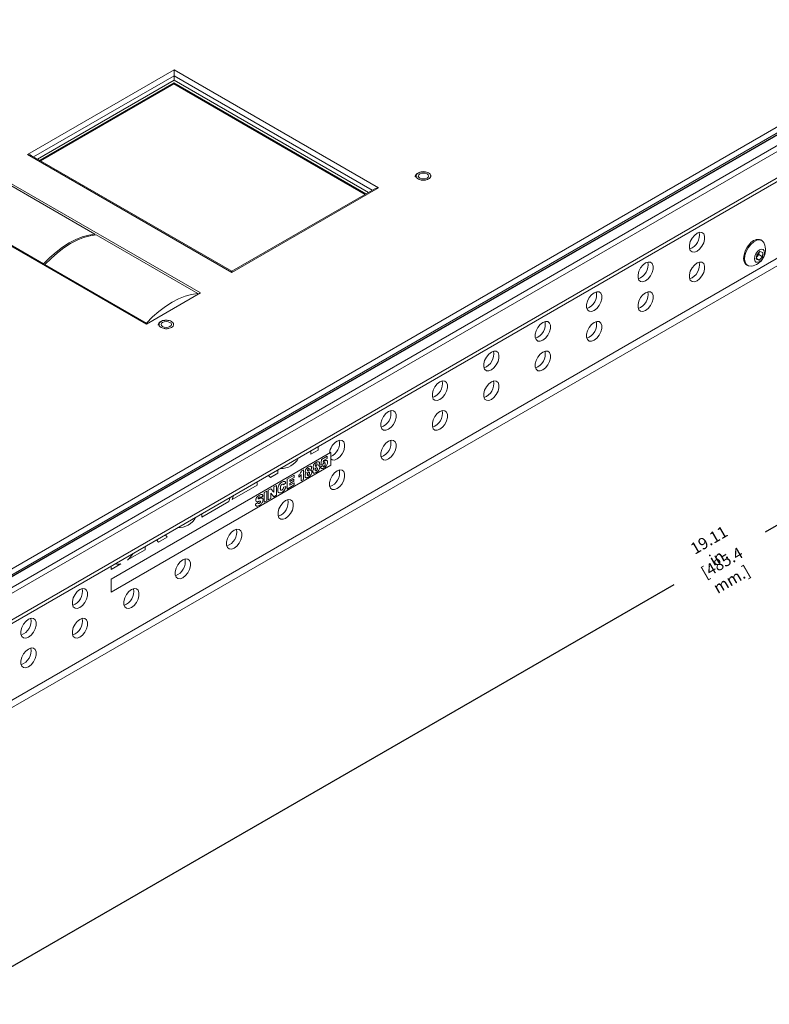
# Model space of a CAD drawing. Units: inches. Extents: x 15.6 to 60.6, y 17.7 to 64.8.
# Drawn here: x 43.6 to 51.7, y 22 to 32.7 of the extents above; entities that cross this region are included whole.
import ezdxf

# ---------------------------------------------------------------- set-up
doc = ezdxf.new("R2010")
doc.units = ezdxf.units.IN
doc.header["$LTSCALE"] = 0.5
doc.header["$MEASUREMENT"] = 0
doc.header["$PDMODE"] = 3
doc.layers.get('0').update_dxf_attribs({"linetype": 'CONTINUOUS'})
doc.layers.get('DEFPOINTS').update_dxf_attribs({"linetype": 'CONTINUOUS'})
doc.styles.add('DIM', font='romans.shx', dxfattribs={"width": 0.85})
doc.dimstyles.new('DEFAULT', dxfattribs={"dimtxt": 0.09375, "dimasz": 0.125, "dimexe": 0.0625, "dimexo": 0.0625, "dimgap": 0.0625, "dimtad": 0, "dimtoh": 1, "dimzin": 3, "dimdsep": 46, "dimtxsty": 'DIM', "dimcen": 0.09375, "dimadec": 0, "dimazin": 0, "dimtfac": 1, "dimtofl": 0, "dimtmove": 0, "dimatfit": 3, "dimfxl": 0.0625, "dimfrac": 2, "dimtolj": 1, "dimtzin": 0, "dimarcsym": 0})

# ---------------------------------------------------------------- blocks, each defined once
blk = doc.blocks.new('SC5600')
at = {"color": 7, "linetype": 'Continuous', "lineweight": 15}
for p, q in [((0.543, -11.884), (15.34, -3.342)), ((15.368, -3.39), (0.571, -11.932)), ((14.829, -3.719), (1.132, -11.625)), ((14.839, -3.72), (1.142, -11.626)), ((1.239, -11.683), (14.936, -3.776)), ((14.964, -3.824), (1.267, -11.731)), ((1.267, -12.018), (14.964, -4.111)), ((1.243, -12.072), (14.939, -4.165)), ((1.963, -6.677), (3.55, -5.761)), ((3.55, -5.761), (5.763, -7.038)), ((3.55, -5.873), (3.55, -5.825)), ((3.55, -5.873), (2.072, -6.726)), ((3.547, -5.902), (2.096, -6.74)), ((3.547, -5.913), (2.105, -6.745)), ((5.627, -7.103), (3.547, -5.902)), ((3.547, -5.902), (3.547, -5.913)), ((5.618, -7.109), (3.547, -5.913)), ((5.654, -7.088), (3.55, -5.873)), ((4.176, -7.954), (1.963, -6.677)), ((4.176, -7.941), (2.003, -6.686)), ((3.835, -8.175), (1.58, -6.873)), ((1.594, -6.903), (2.694, -7.538)), ((5.763, -7.038), (4.176, -7.954)), ((5.724, -7.048), (4.176, -7.941)), ((0.996, -7.211), (3.251, -8.513)), ((2.137, -7.859), (1.038, -7.225)), ((0.273, -13.542), (10.745, -7.497)), ((2.694, -7.538), (2.694, -7.547)), ((2.708, -7.546), (3.807, -8.181)), ((9.916, -7.609), (9.906, -7.602)), ((9.854, -7.81), (9.859, -7.764)), ((9.865, -7.78), (9.856, -7.79)), ((9.859, -7.764), (9.894, -7.726)), ((9.883, -7.761), (9.865, -7.78)), ((9.885, -7.738), (9.883, -7.761)), ((9.883, -7.761), (9.92, -7.783)), ((9.885, -7.738), (9.886, -7.735)), ((9.886, -7.735), (9.885, -7.738)), ((9.894, -7.726), (9.925, -7.736)), ((9.925, -7.736), (9.92, -7.783)), ((2.137, -7.859), (2.137, -7.87)), ((3.251, -8.502), (2.151, -7.867)), ((2.151, -7.878), (2.151, -7.867)), ((9.75, -7.873), (9.76, -7.879)), ((9.884, -7.82), (9.854, -7.81)), ((9.855, -7.803), (9.884, -7.82)), ((9.92, -7.783), (9.884, -7.82)), ((4.176, -7.941), (4.176, -7.954)), ((3.251, -8.513), (3.835, -8.175)), ((3.807, -8.181), (3.807, -8.191)), ((3.251, -8.502), (3.251, -8.513)), ((2.868, -11.275), (5.247, -9.902)), ((2.868, -11.275), (5.246, -9.902)), ((5.033, -9.92), (5.11, -9.876)), ((5.033, -9.884), (5.033, -9.92)), ((5.033, -9.884), (5.033, -9.92)), ((5.11, -9.876), (5.11, -9.839)), ((5.247, -9.902), (5.246, -9.902)), ((5.247, -9.902), (5.247, -10.04)), ((5.033, -9.92), (5.033, -9.92)), ((5.148, -9.978), (5.14, -10.039)), ((5.148, -9.978), (5.209, -9.943)), ((5.168, -9.99), (5.166, -10.007)), ((5.168, -9.99), (5.166, -10.007)), ((5.166, -10.007), (5.166, -10.007)), ((5.209, -9.966), (5.168, -9.99)), ((5.209, -9.966), (5.168, -9.99)), ((5.168, -9.99), (5.168, -9.99)), ((5.209, -9.943), (5.209, -9.966)), ((5.209, -9.943), (5.209, -9.966)), ((5.209, -9.966), (5.209, -9.966)), ((2.868, -11.413), (5.247, -10.04)), ((4.674, -10.128), (4.674, -10.091)), ((4.953, -10.089), (4.932, -10.101)), ((4.952, -10.196), (4.952, -10.089)), ((4.953, -10.196), (4.953, -10.089)), ((4.983, -10.122), (4.983, -10.122)), ((4.998, -10.101), (4.998, -10.101)), ((5.013, -10.075), (5.013, -10.075)), ((5.029, -10.095), (5.028, -10.095)), ((5.068, -10.073), (5.068, -10.073)), ((5.083, -10.052), (5.083, -10.052)), ((5.098, -10.026), (5.098, -10.026)), ((5.114, -10.046), (5.114, -10.046)), ((5.163, -10.044), (5.137, -10.062)), ((5.14, -10.039), (5.162, -10.03)), ((5.14, -10.039), (5.162, -10.03)), ((5.162, -10.03), (5.162, -10.03)), ((4.451, -10.256), (4.451, -10.22)), ((4.572, -10.15), (4.594, -10.174)), ((4.572, -10.15), (4.593, -10.174)), ((4.594, -10.174), (4.593, -10.174)), ((4.594, -10.174), (4.674, -10.128)), ((4.736, -10.253), (4.761, -10.232)), ((4.736, -10.253), (4.761, -10.232)), ((4.761, -10.232), (4.761, -10.232)), ((4.775, -10.193), (4.851, -10.149)), ((4.775, -10.298), (4.775, -10.193)), ((4.847, -10.212), (4.803, -10.238)), ((4.847, -10.212), (4.803, -10.238)), ((4.803, -10.258), (4.852, -10.23)), ((4.851, -10.172), (4.804, -10.199)), ((4.851, -10.172), (4.804, -10.199)), ((4.804, -10.216), (4.847, -10.191)), ((4.804, -10.199), (4.804, -10.216)), ((4.804, -10.199), (4.804, -10.199)), ((4.804, -10.199), (4.804, -10.216)), ((4.804, -10.216), (4.804, -10.216)), ((4.847, -10.191), (4.847, -10.212)), ((4.847, -10.191), (4.847, -10.212)), ((4.847, -10.212), (4.847, -10.212)), ((4.851, -10.149), (4.851, -10.172)), ((4.851, -10.15), (4.851, -10.172)), ((4.851, -10.172), (4.851, -10.172)), ((4.852, -10.23), (4.852, -10.254)), ((4.852, -10.23), (4.852, -10.254)), ((4.9, -10.147), (4.9, -10.171)), ((4.927, -10.141), (4.927, -10.211)), ((4.927, -10.141), (4.927, -10.141)), ((4.927, -10.211), (4.953, -10.196)), ((4.927, -10.211), (4.952, -10.196)), ((4.953, -10.196), (4.952, -10.196)), ((4.18, -10.413), (4.451, -10.256)), ((4.527, -10.336), (4.555, -10.32)), ((4.527, -10.442), (4.527, -10.336)), ((4.555, -10.32), (4.555, -10.425)), ((4.555, -10.32), (4.555, -10.425)), ((4.571, -10.311), (4.597, -10.296)), ((4.571, -10.416), (4.571, -10.311)), ((4.597, -10.296), (4.631, -10.334)), ((4.597, -10.296), (4.631, -10.334)), ((4.631, -10.276), (4.659, -10.26)), ((4.631, -10.334), (4.631, -10.276)), ((4.631, -10.334), (4.631, -10.334)), ((4.658, -10.26), (4.658, -10.366)), ((4.659, -10.26), (4.659, -10.366)), ((4.737, -10.277), (4.762, -10.272)), ((4.852, -10.254), (4.775, -10.298)), ((4.852, -10.254), (4.775, -10.298)), ((4.803, -10.238), (4.803, -10.258)), ((4.803, -10.238), (4.803, -10.238)), ((4.803, -10.238), (4.803, -10.258)), ((4.803, -10.258), (4.803, -10.258)), ((4.852, -10.254), (4.852, -10.254)), ((3.851, -10.602), (4.143, -10.434)), ((4.143, -10.434), (4.157, -10.389)), ((4.194, -10.368), (4.18, -10.413)), ((4.194, -10.368), (4.18, -10.413)), ((4.18, -10.413), (4.18, -10.413)), ((4.458, -10.445), (4.431, -10.462)), ((4.485, -10.392), (4.511, -10.375)), ((4.485, -10.392), (4.511, -10.375)), ((4.511, -10.375), (4.511, -10.375)), ((4.555, -10.425), (4.527, -10.442)), ((4.555, -10.425), (4.527, -10.442)), ((4.555, -10.425), (4.555, -10.425)), ((4.571, -10.416), (4.597, -10.401)), ((4.571, -10.416), (4.597, -10.401)), ((4.597, -10.401), (4.597, -10.343)), ((4.632, -10.381), (4.597, -10.343)), ((4.597, -10.343), (4.597, -10.343)), ((4.597, -10.401), (4.597, -10.343)), ((4.597, -10.401), (4.597, -10.401)), ((4.659, -10.366), (4.632, -10.381)), ((4.658, -10.366), (4.632, -10.381)), ((4.659, -10.366), (4.658, -10.366)), ((3.851, -10.566), (3.851, -10.602)), ((3.851, -10.566), (3.851, -10.602)), ((3.851, -10.602), (3.851, -10.602)), ((3.362, -10.848), (3.381, -10.874)), ((3.362, -10.848), (3.381, -10.874)), ((3.381, -10.874), (3.476, -10.819)), ((3.476, -10.819), (3.457, -10.794)), ((3.048, -11.066), (3.236, -10.958)), ((3.236, -10.958), (3.236, -10.921)), ((3.381, -10.874), (3.381, -10.874)), ((3.048, -11.066), (3.048, -11.066)), ((2.974, -11.109), (2.868, -11.17)), ((2.868, -11.17), (2.868, -11.134)), ((2.868, -11.17), (2.868, -11.134)), ((2.868, -11.17), (2.868, -11.17)), ((2.974, -11.109), (2.974, -11.108)), ((2.868, -11.275), (2.868, -11.275)), ((2.868, -11.275), (2.868, -11.413)), ((2.868, -11.275), (2.868, -11.413)), ((2.868, -11.413), (2.868, -11.413))]:
    blk.add_line(p, q, dxfattribs=at)
at = {"color": 8, "linetype": 'Continuous', "lineweight": 15}
for p, q in [((3.55, -5.825), (2.03, -6.702)), ((5.696, -7.064), (3.55, -5.825)), ((0.304, -13.444), (10.672, -7.459))]:
    blk.add_line(p, q, dxfattribs=at)
at = {"color": 7, "linetype": 'Continuous', "lineweight": 15, "flags": 128}
for points in [[(3.55, -5.761), (3.55, -5.767), (3.55, -5.775), (3.55, -5.784), (3.55, -5.793), (3.55, -5.802), (3.55, -5.81), (3.55, -5.818), (3.55, -5.825)], [(6.211, -6.932), (6.229, -6.939), (6.25, -6.942), (6.272, -6.939), (6.29, -6.932), (6.302, -6.922), (6.306, -6.91), (6.302, -6.897), (6.29, -6.887), (6.272, -6.88), (6.25, -6.878), (6.229, -6.88), (6.211, -6.887), (6.199, -6.897), (6.195, -6.91), (6.199, -6.922), (6.211, -6.932)], [(2.137, -7.859), (2.204, -7.793), (2.274, -7.733), (2.344, -7.68), (2.416, -7.634), (2.487, -7.597), (2.557, -7.569), (2.627, -7.549), (2.694, -7.538)], [(2.151, -7.867), (2.218, -7.801), (2.288, -7.741), (2.358, -7.688), (2.429, -7.642), (2.501, -7.605), (2.571, -7.577), (2.641, -7.557), (2.708, -7.546)], [(9.213, -7.53), (9.184, -7.552), (9.159, -7.584), (9.14, -7.62), (9.13, -7.657), (9.13, -7.691), (9.14, -7.716), (9.159, -7.731), (9.184, -7.734), (9.213, -7.723), (9.241, -7.701), (9.266, -7.669), (9.285, -7.633), (9.295, -7.596), (9.295, -7.562), (9.285, -7.536), (9.266, -7.522), (9.241, -7.519), (9.213, -7.53)], [(9.786, -7.644), (9.757, -7.68), (9.735, -7.721), (9.722, -7.763), (9.717, -7.804), (9.723, -7.838), (9.738, -7.863), (9.75, -7.873)], [(9.796, -7.65), (9.768, -7.686), (9.746, -7.727), (9.732, -7.77), (9.728, -7.81), (9.733, -7.844), (9.748, -7.869), (9.771, -7.883), (9.799, -7.885)], [(9.941, -7.639), (9.937, -7.63), (9.918, -7.61), (9.892, -7.601), (9.861, -7.606), (9.828, -7.623), (9.796, -7.65)], [(9.868, -7.726), (9.85, -7.751), (9.838, -7.778), (9.834, -7.805), (9.838, -7.827), (9.85, -7.841), (9.868, -7.844), (9.889, -7.837), (9.91, -7.82), (9.928, -7.796), (9.94, -7.768), (9.944, -7.741), (9.94, -7.719), (9.928, -7.706), (9.91, -7.702), (9.889, -7.709), (9.868, -7.726)], [(8.656, -7.851), (8.627, -7.874), (8.602, -7.905), (8.584, -7.941), (8.574, -7.979), (8.574, -8.012), (8.584, -8.038), (8.602, -8.053), (8.627, -8.055), (8.656, -8.044), (8.684, -8.022), (8.71, -7.991), (8.728, -7.954), (8.738, -7.917), (8.738, -7.884), (8.728, -7.858), (8.71, -7.843), (8.684, -7.841), (8.656, -7.851)], [(9.213, -7.851), (9.184, -7.874), (9.159, -7.905), (9.14, -7.941), (9.13, -7.979), (9.13, -8.012), (9.14, -8.038), (9.159, -8.053), (9.184, -8.055), (9.213, -8.044), (9.241, -8.022), (9.266, -7.991), (9.285, -7.954), (9.295, -7.917), (9.295, -7.884), (9.285, -7.858), (9.266, -7.843), (9.241, -7.841), (9.213, -7.851)], [(3.251, -8.502), (3.318, -8.435), (3.387, -8.375), (3.458, -8.322), (3.529, -8.277), (3.6, -8.24), (3.671, -8.211), (3.74, -8.192), (3.807, -8.181)], [(8.099, -8.173), (8.071, -8.195), (8.045, -8.226), (8.027, -8.263), (8.017, -8.3), (8.017, -8.334), (8.027, -8.359), (8.045, -8.374), (8.071, -8.376), (8.099, -8.366), (8.128, -8.343), (8.153, -8.312), (8.171, -8.276), (8.181, -8.239), (8.181, -8.205), (8.171, -8.179), (8.153, -8.164), (8.128, -8.162), (8.099, -8.173)], [(8.656, -8.173), (8.627, -8.195), (8.602, -8.226), (8.584, -8.263), (8.574, -8.3), (8.574, -8.334), (8.584, -8.359), (8.602, -8.374), (8.627, -8.376), (8.656, -8.366), (8.684, -8.343), (8.71, -8.312), (8.728, -8.276), (8.738, -8.239), (8.738, -8.205), (8.728, -8.179), (8.71, -8.164), (8.684, -8.162), (8.656, -8.173)], [(3.427, -8.539), (3.445, -8.546), (3.466, -8.549), (3.488, -8.546), (3.506, -8.539), (3.518, -8.529), (3.522, -8.517), (3.518, -8.504), (3.506, -8.494), (3.488, -8.487), (3.466, -8.485), (3.445, -8.487), (3.427, -8.494), (3.415, -8.504), (3.411, -8.517), (3.415, -8.529), (3.427, -8.539)], [(7.542, -8.494), (7.514, -8.517), (7.489, -8.548), (7.47, -8.584), (7.46, -8.621), (7.46, -8.655), (7.47, -8.681), (7.489, -8.696), (7.514, -8.698), (7.542, -8.687), (7.571, -8.665), (7.596, -8.634), (7.615, -8.597), (7.625, -8.56), (7.625, -8.526), (7.615, -8.501), (7.596, -8.486), (7.571, -8.484), (7.542, -8.494)], [(8.099, -8.494), (8.071, -8.517), (8.045, -8.548), (8.027, -8.584), (8.017, -8.621), (8.017, -8.655), (8.027, -8.681), (8.045, -8.696), (8.071, -8.698), (8.099, -8.687), (8.128, -8.665), (8.153, -8.634), (8.171, -8.597), (8.181, -8.56), (8.181, -8.527), (8.171, -8.501), (8.153, -8.486), (8.128, -8.484), (8.099, -8.494)], [(6.986, -8.816), (6.957, -8.838), (6.932, -8.869), (6.913, -8.906), (6.903, -8.943), (6.903, -8.976), (6.913, -9.002), (6.932, -9.017), (6.957, -9.019), (6.986, -9.009), (7.014, -8.986), (7.039, -8.955), (7.058, -8.919), (7.068, -8.881), (7.068, -8.848), (7.058, -8.822), (7.039, -8.807), (7.014, -8.805), (6.986, -8.816)], [(7.542, -8.816), (7.514, -8.838), (7.489, -8.869), (7.47, -8.906), (7.46, -8.943), (7.46, -8.976), (7.47, -9.002), (7.489, -9.017), (7.514, -9.019), (7.542, -9.009), (7.571, -8.986), (7.596, -8.955), (7.615, -8.919), (7.625, -8.881), (7.625, -8.848), (7.615, -8.822), (7.596, -8.807), (7.571, -8.805), (7.542, -8.816)], [(6.429, -9.137), (6.4, -9.159), (6.375, -9.191), (6.356, -9.227), (6.347, -9.264), (6.347, -9.298), (6.356, -9.324), (6.375, -9.338), (6.4, -9.341), (6.429, -9.33), (6.457, -9.308), (6.482, -9.276), (6.501, -9.24), (6.511, -9.203), (6.511, -9.169), (6.501, -9.144), (6.482, -9.129), (6.457, -9.126), (6.429, -9.137)], [(6.986, -9.137), (6.957, -9.159), (6.932, -9.191), (6.913, -9.227), (6.903, -9.264), (6.903, -9.298), (6.913, -9.324), (6.932, -9.338), (6.957, -9.341), (6.986, -9.33), (7.014, -9.308), (7.039, -9.276), (7.058, -9.24), (7.068, -9.203), (7.068, -9.169), (7.058, -9.144), (7.039, -9.129), (7.014, -9.126), (6.986, -9.137)], [(5.872, -9.459), (5.843, -9.481), (5.818, -9.512), (5.8, -9.548), (5.79, -9.586), (5.79, -9.619), (5.8, -9.645), (5.818, -9.66), (5.843, -9.662), (5.872, -9.651), (5.901, -9.629), (5.926, -9.598), (5.944, -9.561), (5.954, -9.524), (5.954, -9.491), (5.944, -9.465), (5.926, -9.45), (5.901, -9.448), (5.872, -9.459)], [(6.429, -9.459), (6.4, -9.481), (6.375, -9.512), (6.356, -9.549), (6.347, -9.586), (6.347, -9.619), (6.356, -9.645), (6.375, -9.66), (6.4, -9.662), (6.429, -9.651), (6.457, -9.629), (6.482, -9.598), (6.501, -9.561), (6.511, -9.524), (6.511, -9.491), (6.501, -9.465), (6.482, -9.45), (6.457, -9.448), (6.429, -9.459)], [(5.247, -9.971), (5.262, -9.981), (5.287, -9.984), (5.315, -9.973), (5.344, -9.951), (5.369, -9.919), (5.388, -9.883), (5.397, -9.846), (5.397, -9.812), (5.388, -9.786), (5.369, -9.772), (5.344, -9.769), (5.315, -9.78), (5.315, -9.78)], [(5.872, -9.78), (5.843, -9.802), (5.818, -9.834), (5.8, -9.87), (5.79, -9.907), (5.79, -9.941), (5.8, -9.966), (5.818, -9.981), (5.843, -9.984), (5.872, -9.973), (5.901, -9.951), (5.926, -9.919), (5.944, -9.883), (5.954, -9.846), (5.954, -9.812), (5.944, -9.786), (5.926, -9.772), (5.901, -9.769), (5.872, -9.78)], [(5.013, -10.075), (5.009, -10.075), (5.005, -10.076), (5.001, -10.079), (4.998, -10.084), (4.995, -10.089), (4.995, -10.094), (4.995, -10.098), (4.998, -10.101), (4.998, -10.101)], [(5.016, -10.082), (5.015, -10.078), (5.013, -10.075), (5.009, -10.075), (5.005, -10.076), (5.001, -10.079), (4.998, -10.084), (4.996, -10.089), (4.995, -10.094), (4.996, -10.099), (4.998, -10.101), (5.001, -10.102), (5.005, -10.1), (5.009, -10.097), (5.013, -10.093), (5.015, -10.087), (5.016, -10.082)], [(5.101, -10.033), (5.1, -10.029), (5.098, -10.026), (5.094, -10.026), (5.09, -10.027), (5.086, -10.03), (5.083, -10.035), (5.081, -10.04), (5.08, -10.045), (5.081, -10.049), (5.083, -10.052), (5.086, -10.053), (5.09, -10.051), (5.094, -10.048), (5.098, -10.043), (5.1, -10.038), (5.101, -10.033)], [(5.098, -10.026), (5.094, -10.026), (5.09, -10.027), (5.086, -10.03), (5.083, -10.035), (5.081, -10.04), (5.08, -10.045), (5.081, -10.049), (5.083, -10.052), (5.083, -10.052)], [(5.315, -10.101), (5.287, -10.124), (5.262, -10.155), (5.243, -10.191), (5.233, -10.229), (5.233, -10.262), (5.243, -10.288), (5.262, -10.303), (5.287, -10.305), (5.315, -10.294), (5.344, -10.272), (5.369, -10.241), (5.388, -10.204), (5.397, -10.167), (5.397, -10.134), (5.388, -10.108), (5.369, -10.093), (5.344, -10.091), (5.315, -10.101)], [(4.758, -10.423), (4.73, -10.445), (4.705, -10.476), (4.686, -10.513), (4.676, -10.55), (4.676, -10.584), (4.686, -10.609), (4.705, -10.624), (4.73, -10.626), (4.758, -10.616), (4.787, -10.593), (4.812, -10.562), (4.831, -10.526), (4.841, -10.489), (4.841, -10.455), (4.831, -10.429), (4.812, -10.414), (4.787, -10.412), (4.758, -10.423)], [(4.202, -10.744), (4.173, -10.767), (4.148, -10.798), (4.129, -10.834), (4.119, -10.871), (4.119, -10.905), (4.129, -10.931), (4.148, -10.946), (4.173, -10.948), (4.202, -10.937), (4.23, -10.915), (4.255, -10.884), (4.274, -10.847), (4.284, -10.81), (4.284, -10.776), (4.274, -10.751), (4.255, -10.736), (4.23, -10.734), (4.202, -10.744)], [(3.645, -11.066), (3.616, -11.088), (3.591, -11.119), (3.573, -11.156), (3.563, -11.193), (3.563, -11.226), (3.573, -11.252), (3.591, -11.267), (3.616, -11.269), (3.645, -11.259), (3.673, -11.236), (3.699, -11.205), (3.717, -11.169), (3.727, -11.131), (3.727, -11.098), (3.717, -11.072), (3.699, -11.057), (3.673, -11.055), (3.645, -11.066)], [(2.531, -11.387), (2.503, -11.409), (2.478, -11.441), (2.459, -11.477), (2.449, -11.514), (2.449, -11.548), (2.459, -11.573), (2.478, -11.588), (2.503, -11.591), (2.531, -11.58), (2.56, -11.558), (2.585, -11.526), (2.604, -11.49), (2.614, -11.453), (2.614, -11.419), (2.604, -11.394), (2.585, -11.379), (2.56, -11.376), (2.531, -11.387)], [(3.088, -11.387), (3.06, -11.409), (3.034, -11.441), (3.016, -11.477), (3.006, -11.514), (3.006, -11.548), (3.016, -11.574), (3.034, -11.588), (3.06, -11.591), (3.088, -11.58), (3.117, -11.558), (3.142, -11.526), (3.16, -11.49), (3.17, -11.453), (3.17, -11.419), (3.16, -11.394), (3.142, -11.379), (3.117, -11.376), (3.088, -11.387)], [(1.975, -11.708), (1.946, -11.731), (1.921, -11.762), (1.902, -11.798), (1.892, -11.836), (1.892, -11.869), (1.902, -11.895), (1.921, -11.91), (1.946, -11.912), (1.975, -11.901), (2.003, -11.879), (2.028, -11.848), (2.047, -11.811), (2.057, -11.774), (2.057, -11.741), (2.047, -11.715), (2.028, -11.7), (2.003, -11.698), (1.975, -11.708)], [(2.531, -11.709), (2.503, -11.731), (2.478, -11.762), (2.459, -11.798), (2.449, -11.836), (2.449, -11.869), (2.459, -11.895), (2.478, -11.91), (2.503, -11.912), (2.531, -11.901), (2.56, -11.879), (2.585, -11.848), (2.604, -11.811), (2.614, -11.774), (2.614, -11.741), (2.604, -11.715), (2.585, -11.7), (2.56, -11.698), (2.531, -11.709)], [(1.975, -12.03), (1.946, -12.052), (1.921, -12.083), (1.902, -12.12), (1.892, -12.157), (1.892, -12.191), (1.902, -12.216), (1.921, -12.231), (1.946, -12.233), (1.975, -12.223), (2.003, -12.201), (2.028, -12.169), (2.047, -12.133), (2.057, -12.096), (2.057, -12.062), (2.047, -12.036), (2.028, -12.022), (2.003, -12.019), (1.975, -12.03)]]:
    blk.add_lwpolyline(points, dxfattribs=at)
at = {"color": 7, "linetype": 'Continuous', "lineweight": 15}
for centre, radius, start, end in [((9.081, -7.55), 0.159, 289.0133, 10.992), ((9.873, -7.703), 0.106, 72.2795, 146.004), ((9.774, -7.707), 0.18, 278.0174, 21.988), ((9.821, -7.739), 0.0599, 305.4847, 316.8848), ((9.81, -7.728), 0.0759, 316.3871, 352.2463), ((8.524, -7.872), 0.159, 289.0125, 10.9928), ((9.081, -7.872), 0.159, 289.0133, 10.992), ((7.967, -8.193), 0.159, 289.0133, 10.992), ((8.524, -8.193), 0.159, 289.0126, 10.9928), ((7.411, -8.515), 0.159, 289.0124, 10.993), ((7.967, -8.515), 0.159, 289.0133, 10.992), ((6.854, -8.836), 0.159, 289.0142, 10.9911), ((7.411, -8.836), 0.159, 289.0124, 10.9929), ((6.297, -9.158), 0.159, 289.0124, 10.993), ((6.854, -9.158), 0.159, 289.0142, 10.9911), ((5.74, -9.479), 0.159, 289.0126, 10.993), ((6.297, -9.479), 0.159, 289.0124, 10.9929), ((5.413, -9.933), 0.182, 122.4957, 172.6343), ((5.181, -9.8), 0.161, 294.0032, 10.5589), ((5.74, -9.8), 0.159, 289.0126, 10.993), ((4.708, -9.861), 0.215, 267.933, 332.0616), ((5.184, -10.122), 0.159, 289.0142, 10.9911), ((4.627, -10.443), 0.159, 289.0124, 10.9929), ((3.593, -10.496), 0.222, 269.0144, 330.9803), ((4.07, -10.765), 0.159, 289.0142, 10.9911), ((2.831, -10.823), 0.326, 311.6515, 328.0095), ((2.831, -10.823), 0.326, 311.6507, 327.9799), ((3.513, -11.086), 0.159, 289.0142, 10.9911), ((2.947, -11.025), 0.0882, 248.4341, 288.1244), ((2.947, -11.025), 0.0882, 248.51, 288.1212), ((2.4, -11.407), 0.159, 289.0142, 10.9911), ((2.956, -11.408), 0.159, 289.0124, 10.9929), ((1.843, -11.729), 0.159, 289.0125, 10.9929), ((2.4, -11.729), 0.159, 289.0142, 10.9911), ((1.843, -12.05), 0.159, 289.0125, 10.9928)]:
    blk.add_arc(centre, radius, start, end, dxfattribs=at)
for centre, start_param, end_param in [((1.963, -6.709), 0.785479, 1.570796), ((5.763, -7.07), 1.570796, 2.356113)]:
    blk.add_ellipse(centre, major_axis=(0.0557, 0), ratio=0.577382, start_param=start_param, end_param=end_param, dxfattribs=at)
for points, knots in [([(6.25, -6.862), (6.239, -6.863), (6.223, -6.864), (6.202, -6.871), (6.188, -6.877), (6.174, -6.888), (6.165, -6.901), (6.161, -6.913), (6.163, -6.918), (6.163, -6.919)], [0, 0, 0, 0, 0.25168, 0.346165, 0.498019, 0.649564, 0.81099, 0.986251, 1, 1, 1, 1]), ([(6.194, -6.942), (6.188, -6.937), (6.178, -6.931), (6.172, -6.919), (6.171, -6.91), (6.172, -6.9), (6.179, -6.889), (6.193, -6.877), (6.214, -6.868), (6.234, -6.865), (6.25, -6.864), (6.266, -6.865), (6.287, -6.868), (6.299, -6.874), (6.306, -6.877)], [0, 0, 0, 0, 0.119722, 0.184906, 0.250001, 0.315185, 0.38028, 0.500002, 0.619719, 0.684903, 0.749998, 0.815178, 0.880277, 1, 1, 1, 1]), ([(6.306, -6.877), (6.313, -6.882), (6.322, -6.889), (6.328, -6.9), (6.33, -6.91), (6.328, -6.919), (6.322, -6.93), (6.308, -6.943), (6.286, -6.951), (6.267, -6.955), (6.25, -6.956), (6.234, -6.955), (6.214, -6.951), (6.202, -6.946), (6.194, -6.942)], [0, 0, 0, 0, 0.119719, 0.184904, 0.249999, 0.31518, 0.38028, 0.499998, 0.619721, 0.684906, 0.750001, 0.815182, 0.880282, 1, 1, 1, 1]), ([(3.466, -8.469), (3.455, -8.47), (3.439, -8.471), (3.418, -8.478), (3.404, -8.485), (3.39, -8.495), (3.381, -8.508), (3.377, -8.52), (3.379, -8.526), (3.379, -8.526)], [0, 0, 0, 0, 0.25168, 0.346165, 0.498027, 0.649572, 0.81099, 0.986251, 1, 1, 1, 1]), ([(3.41, -8.549), (3.404, -8.545), (3.394, -8.538), (3.388, -8.526), (3.387, -8.517), (3.388, -8.507), (3.395, -8.496), (3.409, -8.484), (3.43, -8.475), (3.45, -8.472), (3.466, -8.471), (3.483, -8.472), (3.503, -8.475), (3.515, -8.481), (3.522, -8.484)], [0, 0, 0, 0, 0.119722, 0.184906, 0.250001, 0.315181, 0.38028, 0.500002, 0.61972, 0.684904, 0.749999, 0.815179, 0.880278, 1, 1, 1, 1]), ([(3.522, -8.484), (3.529, -8.489), (3.538, -8.496), (3.545, -8.507), (3.546, -8.517), (3.545, -8.526), (3.538, -8.538), (3.524, -8.55), (3.502, -8.558), (3.483, -8.562), (3.466, -8.563), (3.45, -8.562), (3.43, -8.558), (3.418, -8.553), (3.41, -8.549)], [0, 0, 0, 0, 0.119719, 0.184903, 0.249999, 0.315179, 0.380279, 0.499998, 0.619721, 0.684905, 0.750001, 0.815182, 0.880281, 1, 1, 1, 1]), ([(5.068, -10.073), (5.066, -10.073), (5.06, -10.072), (5.056, -10.065), (5.056, -10.055), (5.058, -10.043), (5.064, -10.032), (5.075, -10.019), (5.09, -10.009), (5.108, -10), (5.121, -10.003), (5.125, -10.013), (5.125, -10.024), (5.121, -10.036), (5.116, -10.043), (5.114, -10.046)], [0, 0, 0, 0, 0.062644, 0.125177, 0.187848, 0.25053, 0.313091, 0.375671, 0.500552, 0.625629, 0.749246, 0.811913, 0.874745, 0.937747, 1, 1, 1, 1]), ([(5.114, -10.004), (5.117, -10.004), (5.122, -10.005), (5.125, -10.013), (5.125, -10.024), (5.121, -10.036), (5.116, -10.043), (5.114, -10.046)], [0, 0, 0, 0, 0.210681, 0.407941, 0.605725, 0.804041, 1, 1, 1, 1]), ([(5.166, -10.007), (5.169, -10.003), (5.176, -9.996), (5.187, -9.99), (5.197, -9.986), (5.205, -9.989), (5.211, -9.994), (5.214, -10.004), (5.213, -10.019), (5.207, -10.037), (5.197, -10.052), (5.186, -10.063), (5.17, -10.072), (5.153, -10.08), (5.141, -10.073), (5.139, -10.066), (5.137, -10.062)], [0, 0, 0, 0, 0.062739, 0.125293, 0.188221, 0.250638, 0.297577, 0.34486, 0.438265, 0.508827, 0.57901, 0.649409, 0.719952, 0.859603, 0.929629, 1, 1, 1, 1]), ([(5.207, -9.992), (5.208, -9.992), (5.211, -9.995), (5.214, -10.005), (5.213, -10.019), (5.207, -10.037), (5.197, -10.052), (5.186, -10.063), (5.17, -10.072), (5.153, -10.08), (5.145, -10.074), (5.143, -10.072)], [0, 0, 0, 0, 0.046252, 0.118421, 0.260985, 0.368685, 0.475805, 0.583257, 0.690927, 0.904077, 1, 1, 1, 1]), ([(5.163, -10.044), (5.164, -10.048), (5.165, -10.053), (5.171, -10.054), (5.176, -10.052), (5.182, -10.047), (5.185, -10.039), (5.188, -10.032), (5.187, -10.025), (5.187, -10.019), (5.185, -10.014), (5.181, -10.012), (5.174, -10.015), (5.167, -10.021), (5.164, -10.027), (5.162, -10.03)], [0, 0, 0, 0, 0.124113, 0.186707, 0.251214, 0.321317, 0.391964, 0.46154, 0.532475, 0.602806, 0.672983, 0.743374, 0.813368, 0.906954, 1, 1, 1, 1]), ([(5.182, -10.013), (5.182, -10.013), (5.18, -10.012), (5.174, -10.015), (5.167, -10.021), (5.164, -10.027), (5.162, -10.03)], [0, 0, 0, 0, 0.096426, 0.342871, 0.672387, 1, 1, 1, 1]), ([(4.9, -10.147), (4.908, -10.14), (4.921, -10.127), (4.928, -10.109), (4.932, -10.101)], [0, 0, 0, 0, 0.560063, 1, 1, 1, 1]), ([(5.029, -10.095), (5.031, -10.096), (5.037, -10.097), (5.043, -10.104), (5.043, -10.116), (5.041, -10.129), (5.034, -10.142), (5.022, -10.157), (5.005, -10.168), (4.988, -10.177), (4.976, -10.176), (4.97, -10.169), (4.968, -10.159), (4.969, -10.146), (4.974, -10.132), (4.98, -10.125), (4.983, -10.122)], [0, 0, 0, 0, 0.062597, 0.125182, 0.187572, 0.251017, 0.313286, 0.376035, 0.500696, 0.625581, 0.687998, 0.750437, 0.812789, 0.875362, 0.937759, 1, 1, 1, 1]), ([(4.983, -10.122), (4.981, -10.122), (4.975, -10.121), (4.971, -10.114), (4.971, -10.104), (4.973, -10.092), (4.979, -10.081), (4.99, -10.068), (5.005, -10.058), (5.023, -10.05), (5.036, -10.052), (5.04, -10.062), (5.04, -10.073), (5.036, -10.085), (5.031, -10.092), (5.029, -10.095)], [0, 0, 0, 0, 0.062644, 0.125175, 0.187846, 0.250528, 0.313086, 0.375666, 0.500548, 0.625625, 0.749243, 0.811912, 0.874745, 0.937747, 1, 1, 1, 1]), ([(5.033, -10.097), (5.034, -10.097), (5.038, -10.098), (5.043, -10.104), (5.043, -10.116), (5.041, -10.129), (5.034, -10.142), (5.022, -10.157), (5.005, -10.168), (4.988, -10.176), (4.977, -10.176), (4.974, -10.172), (4.973, -10.171)], [0, 0, 0, 0, 0.04033, 0.131223, 0.221834, 0.313978, 0.404413, 0.495545, 0.676595, 0.857968, 0.948619, 1, 1, 1, 1]), ([(5.005, -10.118), (5.007, -10.117), (5.01, -10.115), (5.014, -10.117), (5.017, -10.121), (5.017, -10.126), (5.017, -10.132), (5.014, -10.139), (5.011, -10.145), (5.006, -10.15), (5, -10.151), (4.996, -10.15), (4.994, -10.146), (4.993, -10.141), (4.994, -10.134), (4.996, -10.128), (5, -10.121), (5.003, -10.119), (5.005, -10.118)], [0, 0, 0, 0, 0.062575, 0.125077, 0.187777, 0.250172, 0.313072, 0.375273, 0.438239, 0.500547, 0.563141, 0.625477, 0.687869, 0.750504, 0.813256, 0.875554, 0.93798, 1, 1, 1, 1]), ([(5.005, -10.118), (5.007, -10.117), (5.01, -10.115), (5.014, -10.117), (5.017, -10.121), (5.018, -10.126), (5.017, -10.132), (5.015, -10.139), (5.011, -10.145), (5.006, -10.15), (5, -10.151), (4.996, -10.15), (4.994, -10.146), (4.993, -10.141), (4.994, -10.135), (4.996, -10.128), (5, -10.121), (5.003, -10.119), (5.005, -10.118)], [0, 0, 0, 0, 0.062575, 0.125077, 0.187777, 0.250172, 0.313072, 0.375273, 0.438239, 0.500547, 0.563141, 0.625477, 0.687869, 0.750504, 0.813256, 0.875554, 0.93798, 1, 1, 1, 1]), ([(5.029, -10.053), (5.032, -10.053), (5.037, -10.054), (5.04, -10.062), (5.04, -10.073), (5.036, -10.085), (5.031, -10.092), (5.028, -10.095)], [0, 0, 0, 0, 0.210679, 0.407945, 0.605728, 0.804042, 1, 1, 1, 1]), ([(5.114, -10.046), (5.116, -10.047), (5.122, -10.048), (5.128, -10.055), (5.129, -10.066), (5.126, -10.08), (5.12, -10.093), (5.107, -10.108), (5.09, -10.119), (5.073, -10.128), (5.061, -10.126), (5.055, -10.12), (5.053, -10.11), (5.054, -10.097), (5.059, -10.083), (5.065, -10.076), (5.068, -10.073)], [0, 0, 0, 0, 0.062597, 0.125181, 0.187571, 0.251014, 0.313286, 0.37603, 0.500696, 0.62558, 0.687997, 0.750435, 0.812788, 0.87536, 0.937759, 1, 1, 1, 1]), ([(5.118, -10.048), (5.119, -10.048), (5.123, -10.049), (5.128, -10.055), (5.128, -10.066), (5.126, -10.08), (5.119, -10.093), (5.107, -10.108), (5.09, -10.119), (5.073, -10.127), (5.062, -10.127), (5.059, -10.123), (5.058, -10.122)], [0, 0, 0, 0, 0.04033, 0.131223, 0.221834, 0.313976, 0.404416, 0.495542, 0.676599, 0.857972, 0.948623, 1, 1, 1, 1]), ([(5.09, -10.069), (5.092, -10.068), (5.095, -10.066), (5.099, -10.068), (5.102, -10.071), (5.103, -10.077), (5.102, -10.083), (5.1, -10.09), (5.096, -10.096), (5.091, -10.101), (5.086, -10.102), (5.082, -10.101), (5.079, -10.097), (5.079, -10.091), (5.079, -10.085), (5.081, -10.079), (5.085, -10.072), (5.088, -10.07), (5.09, -10.069)], [0, 0, 0, 0, 0.062575, 0.125077, 0.187772, 0.250169, 0.313069, 0.37527, 0.438244, 0.500542, 0.563136, 0.625473, 0.687864, 0.750499, 0.813251, 0.875554, 0.93798, 1, 1, 1, 1]), ([(5.09, -10.069), (5.092, -10.068), (5.095, -10.066), (5.099, -10.068), (5.102, -10.071), (5.103, -10.077), (5.102, -10.083), (5.1, -10.09), (5.096, -10.096), (5.091, -10.101), (5.086, -10.102), (5.082, -10.101), (5.079, -10.097), (5.079, -10.091), (5.079, -10.085), (5.081, -10.079), (5.085, -10.072), (5.088, -10.07), (5.09, -10.069)], [0, 0, 0, 0, 0.062575, 0.125077, 0.187772, 0.250169, 0.313069, 0.37527, 0.438244, 0.500542, 0.563136, 0.625473, 0.687864, 0.750499, 0.813251, 0.875554, 0.93798, 1, 1, 1, 1]), ([(5.163, -10.044), (5.163, -10.048), (5.164, -10.052), (5.168, -10.053), (5.169, -10.053)], [0, 0, 0, 0, 0.810482, 1, 1, 1, 1]), ([(4.761, -10.232), (4.759, -10.228), (4.755, -10.218), (4.741, -10.214), (4.724, -10.22), (4.708, -10.23), (4.692, -10.246), (4.679, -10.266), (4.673, -10.288), (4.672, -10.307), (4.674, -10.325), (4.682, -10.338), (4.695, -10.343), (4.711, -10.337), (4.728, -10.328), (4.744, -10.314), (4.756, -10.293), (4.76, -10.279), (4.762, -10.272)], [0, 0, 0, 0, 0.062559, 0.124891, 0.187417, 0.25008, 0.312725, 0.374877, 0.437819, 0.50041, 0.563108, 0.62551, 0.687915, 0.750402, 0.813025, 0.875381, 0.937357, 1, 1, 1, 1]), ([(4.761, -10.232), (4.759, -10.227), (4.756, -10.219), (4.749, -10.218), (4.746, -10.217)], [0, 0, 0, 0, 0.646196, 1, 1, 1, 1]), ([(4.9, -10.171), (4.905, -10.166), (4.915, -10.157), (4.923, -10.146), (4.927, -10.141)], [0, 0, 0, 0, 0.560179, 1, 1, 1, 1]), ([(4.9, -10.171), (4.905, -10.166), (4.915, -10.157), (4.923, -10.146), (4.927, -10.141)], [0, 0, 0, 0, 0.560179, 1, 1, 1, 1]), ([(4.69, -10.339), (4.692, -10.34), (4.697, -10.343), (4.711, -10.337), (4.728, -10.328), (4.744, -10.314), (4.756, -10.293), (4.76, -10.279), (4.762, -10.272)], [0, 0, 0, 0, 0.080059, 0.264254, 0.448849, 0.632658, 0.815345, 1, 1, 1, 1]), ([(4.736, -10.253), (4.735, -10.251), (4.733, -10.246), (4.727, -10.244), (4.719, -10.248), (4.711, -10.254), (4.705, -10.263), (4.701, -10.277), (4.701, -10.292), (4.702, -10.307), (4.708, -10.312), (4.716, -10.31), (4.724, -10.306), (4.734, -10.294), (4.736, -10.284), (4.737, -10.277)], [0, 0, 0, 0, 0.062599, 0.125232, 0.187733, 0.25043, 0.313154, 0.375754, 0.500414, 0.625375, 0.688164, 0.750549, 0.81346, 0.875938, 1, 1, 1, 1]), ([(4.729, -10.246), (4.728, -10.246), (4.726, -10.244), (4.719, -10.248), (4.711, -10.254), (4.705, -10.263), (4.701, -10.277), (4.701, -10.291), (4.701, -10.307), (4.707, -10.31), (4.708, -10.311)], [0, 0, 0, 0, 0.053305, 0.159691, 0.266411, 0.373174, 0.479728, 0.691917, 0.904619, 1, 1, 1, 1]), ([(4.431, -10.462), (4.432, -10.466), (4.433, -10.475), (4.44, -10.482), (4.449, -10.486), (4.465, -10.48), (4.485, -10.47), (4.502, -10.451), (4.511, -10.434), (4.514, -10.421), (4.515, -10.407), (4.509, -10.397), (4.497, -10.396), (4.482, -10.399), (4.47, -10.404), (4.464, -10.404), (4.462, -10.403), (4.461, -10.402), (4.461, -10.4), (4.461, -10.398), (4.462, -10.395), (4.464, -10.392), (4.469, -10.388), (4.474, -10.385), (4.479, -10.384), (4.483, -10.385), (4.484, -10.389), (4.485, -10.392)], [0, 0, 0, 0, 0.052808, 0.105718, 0.157923, 0.211295, 0.316923, 0.421067, 0.456452, 0.491479, 0.561391, 0.608284, 0.655102, 0.748869, 0.811392, 0.823253, 0.835289, 0.841139, 0.847009, 0.8591, 0.86816, 0.877075, 0.894697, 0.929779, 0.947383, 0.964958, 1, 1, 1, 1]), ([(4.511, -10.375), (4.511, -10.371), (4.51, -10.364), (4.503, -10.357), (4.494, -10.357), (4.481, -10.361), (4.464, -10.37), (4.446, -10.385), (4.437, -10.403), (4.434, -10.416), (4.435, -10.428), (4.442, -10.438), (4.459, -10.435), (4.473, -10.431), (4.482, -10.429), (4.485, -10.43), (4.487, -10.432), (4.487, -10.436), (4.487, -10.44), (4.484, -10.444), (4.479, -10.45), (4.472, -10.455), (4.465, -10.456), (4.462, -10.454), (4.459, -10.45), (4.459, -10.447), (4.458, -10.445)], [0, 0, 0, 0, 0.04768, 0.093743, 0.140751, 0.187635, 0.281396, 0.374481, 0.421489, 0.468498, 0.515613, 0.562636, 0.655853, 0.74959, 0.765565, 0.781085, 0.796727, 0.812855, 0.824741, 0.836297, 0.860048, 0.906458, 0.92974, 0.953264, 0.976617, 1, 1, 1, 1]), ([(4.438, -10.431), (4.439, -10.433), (4.443, -10.439), (4.46, -10.434), (4.473, -10.43), (4.48, -10.43), (4.48, -10.429)], [0, 0, 0, 0, 0.094183, 0.529284, 0.966812, 1, 1, 1, 1]), ([(4.439, -10.48), (4.439, -10.481), (4.442, -10.484), (4.449, -10.485), (4.465, -10.48), (4.485, -10.47), (4.502, -10.451), (4.511, -10.434), (4.514, -10.42), (4.515, -10.407), (4.509, -10.398), (4.505, -10.398), (4.503, -10.397)], [0, 0, 0, 0, 0.020918, 0.117502, 0.216248, 0.411669, 0.604349, 0.669814, 0.734618, 0.863963, 0.950719, 1, 1, 1, 1]), ([(4.468, -10.455), (4.467, -10.456), (4.465, -10.456), (4.462, -10.454), (4.459, -10.45), (4.458, -10.447), (4.458, -10.445)], [0, 0, 0, 0, 0.17359, 0.450283, 0.724968, 1, 1, 1, 1]), ([(4.467, -10.404), (4.466, -10.404), (4.465, -10.404), (4.464, -10.404), (4.462, -10.403), (4.461, -10.402), (4.461, -10.4), (4.461, -10.398), (4.462, -10.395), (4.464, -10.392), (4.469, -10.388), (4.474, -10.385), (4.479, -10.384), (4.483, -10.385), (4.484, -10.389), (4.485, -10.392)], [0, 0, 0, 0, 0.01539, 0.077312, 0.140141, 0.17068, 0.201324, 0.264446, 0.311744, 0.35828, 0.450278, 0.633418, 0.725319, 0.817067, 1, 1, 1, 1]), ([(4.511, -10.375), (4.511, -10.371), (4.51, -10.365), (4.508, -10.363), (4.507, -10.362)], [0, 0, 0, 0, 0.765675, 1, 1, 1, 1])]:
    blk.add_open_spline(points, degree=3, knots=knots, dxfattribs=at)
blk = doc.blocks.new('*D26')
at = {"color": 0, "lineweight": -2, "transparency": 16777216}
for p, q in [((57.216, 35.444), (59.445, 31.577)), ((59.306, 31.569), (51.629, 27.142)), ((42.967, 22.147), (50.644, 26.574)), ((40.66, 25.898), (42.889, 22.031))]:
    blk.add_line(p, q, dxfattribs=at)
at = {"color": 0, "transparency": 16777216}
for points in [[(59.295, 31.587), (59.316, 31.551), (59.414, 31.631)], [(42.956, 22.165), (42.977, 22.129), (42.858, 22.085)]]:
    blk.add_solid(points, dxfattribs=at)
at = {"layer": 'DEFPOINTS', "color": 0, "transparency": 16777216}
for p in [(57.184, 35.498), (40.628, 25.952), (42.858, 22.085)]:
    blk.add_point(p, dxfattribs=at)
at = {"color": 0, "transparency": 16777216, "char_height": 0.125, "attachment_point": 5, "rotation": 29.9683, "style": 'DIM'}
for s, insert in [('\\A1;19.11 in.', (51.074, 26.966)), ('\\A1;[485.4 mm.]', (51.215, 26.721))]:
    blk.add_mtext(s, dxfattribs=dict(at, insert=insert))

msp = doc.modelspace()

# ---------------------------------------------------------------- block references
msp.add_blockref('SC5600', (41.68, 37.907))

# ---------------------------------------------------------------- dimensions: what is measured, and where the dimension line sits
dim = msp.add_aligned_dim(p1=(57.184, 35.498), p2=(40.628, 25.952), distance=4.464, dimstyle='DEFAULT', override={"dimtxt": 0.125, "dimpost": ' in.\\X'})
dim.commit()
dim.dimension.update_dxf_attribs({"geometry": '*D26', "text_midpoint": (51.136, 26.858)})

doc.saveas('drawing.dxf')
